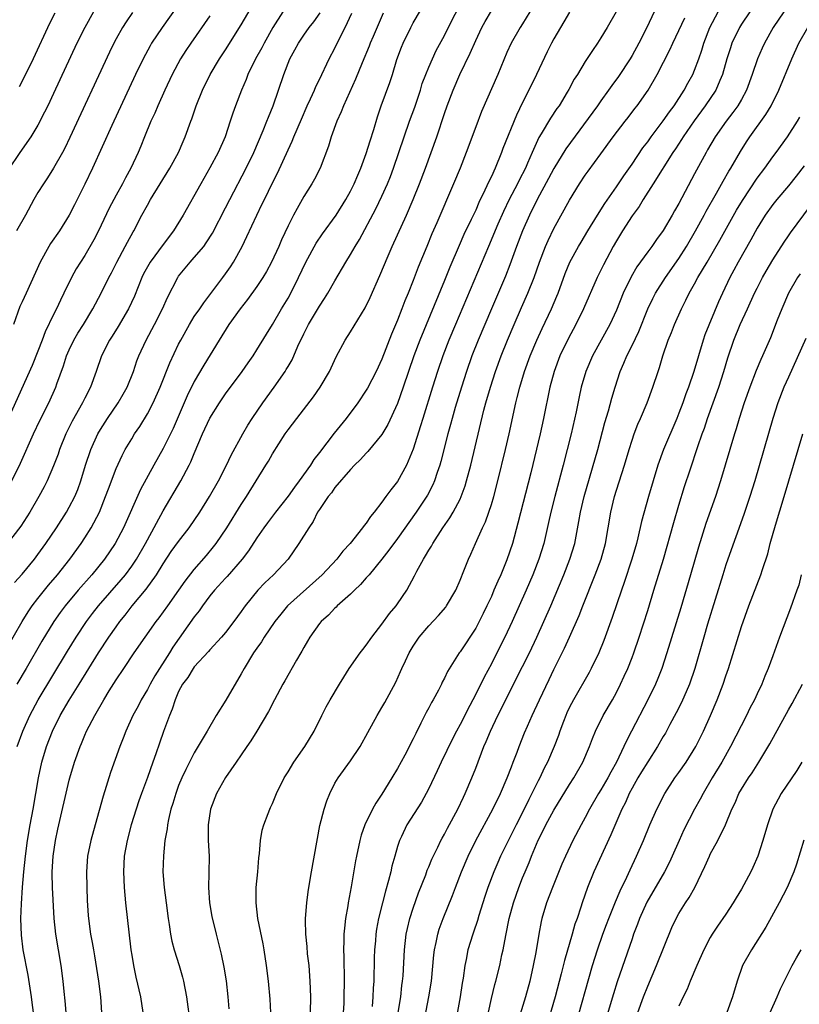
# Model space of a CAD drawing. Units: inches. Extents: x 2631000 to 2634000, y 1443000 to 1446000.
# Drawn here: x 2631349 to 2631448, y 1444064 to 1444190 of the extents above; entities that cross this region are included whole.
import ezdxf

# ---------------------------------------------------------------- set-up
doc = ezdxf.new("R2010")
doc.units = ezdxf.units.IN
doc.header["$MEASUREMENT"] = 0
doc.layers.add('LD26311443_2ft', color=195, linetype='Continuous')

msp = doc.modelspace()

# ---------------------------------------------------------------- linework, layer by layer
at = {"layer": 'LD26311443_2ft'}
for points, elevation in [([(2631347.68, 1444131), (2631348.75, 1444133.25), (2631350.44, 1444137), (2631351.26, 1444138.74), (2631352.38, 1444141), (2631353.28, 1444143), (2631353.42, 1444143.42), (2631354.28, 1444145.72), (2631354.67, 1444147), (2631355, 1444147.76), (2631355.59, 1444149), (2631356.1, 1444149.9), (2631356.81, 1444151), (2631358.03, 1444153), (2631359.09, 1444155), (2631360.08, 1444157), (2631360.4, 1444157.6), (2631361.1, 1444159), (2631362.17, 1444161), (2631362.44, 1444161.56), (2631363.16, 1444162.84), (2631363.26, 1444163), (2631364.3, 1444165), (2631365, 1444166.29), (2631365.41, 1444167), (2631367.87, 1444171), (2631368.96, 1444173), (2631369.57, 1444174.43), (2631369.84, 1444175), (2631370.55, 1444177), (2631370.68, 1444177.32), (2631371.24, 1444179), (2631372.05, 1444181), (2631373.04, 1444183), (2631374.23, 1444185), (2631375, 1444186.15), (2631377, 1444189.33), (2631379.14, 1444193)], 9984), ([(2631348.34, 1444097), (2631349.08, 1444099), (2631349.95, 1444101), (2631351.03, 1444102.97), (2631354.78, 1444109.22), (2631355.88, 1444111), (2631357.21, 1444113), (2631357.98, 1444114.02), (2631358.74, 1444115), (2631361.65, 1444118.35), (2631362.19, 1444119), (2631363, 1444120.09), (2631363.62, 1444121), (2631364.76, 1444123), (2631365, 1444123.47), (2631367, 1444127.16), (2631369.28, 1444131), (2631370.34, 1444133), (2631370.56, 1444133.44), (2631371, 1444134.52), (2631372.07, 1444137), (2631373, 1444139.02), (2631374.22, 1444141), (2631375, 1444142.12), (2631377.14, 1444145), (2631377.9, 1444146.1), (2631378.53, 1444147), (2631379, 1444147.75), (2631380.23, 1444149.77), (2631381, 1444150.99), (2631382.16, 1444153), (2631383, 1444154.39), (2631383.34, 1444155), (2631384.35, 1444157), (2631385.28, 1444159), (2631386.57, 1444161.43), (2631387.4, 1444162.6), (2631389.16, 1444165), (2631390.4, 1444167), (2631391, 1444168.07), (2631391.47, 1444169), (2631391.91, 1444170.09), (2631392.32, 1444171), (2631393, 1444172.88), (2631393.49, 1444174.51), (2631393.95, 1444175.95), (2631394.42, 1444177.58), (2631394.91, 1444179), (2631396.03, 1444181.97), (2631396.36, 1444183), (2631396.91, 1444184.91), (2631397.5, 1444186.5), (2631397.71, 1444187), (2631398.68, 1444189), (2631399, 1444189.6), (2631400.99, 1444193.01)], 9994), ([(2631350.44, 1444063), (2631350.26, 1444064.26), (2631350.19, 1444065), (2631349.75, 1444067.75), (2631349.11, 1444071), (2631348.88, 1444072.88), (2631348.83, 1444075), (2631348.91, 1444076.91), (2631349.04, 1444079.04), (2631349.19, 1444081), (2631349.39, 1444083), (2631349.66, 1444085), (2631350.02, 1444087), (2631350.39, 1444089), (2631351.06, 1444093), (2631351.5, 1444095), (2631352.11, 1444097), (2631352.86, 1444099), (2631353.86, 1444101), (2631355, 1444102.94), (2631356.29, 1444105), (2631358.75, 1444109), (2631360.05, 1444111), (2631361, 1444112.35), (2631361.47, 1444113), (2631362.16, 1444113.84), (2631363.07, 1444115), (2631364.85, 1444117.15), (2631366.15, 1444119), (2631367, 1444120.38), (2631368.05, 1444121.95), (2631369, 1444123.25), (2631370.36, 1444125), (2631371.71, 1444127), (2631372.95, 1444129), (2631374.09, 1444131), (2631375.13, 1444133), (2631375.72, 1444134.28), (2631377.21, 1444137), (2631377.87, 1444138.13), (2631378.42, 1444139), (2631379.76, 1444141), (2631381.21, 1444143), (2631382.62, 1444145), (2631382.77, 1444145.23), (2631383, 1444145.65), (2631383.5, 1444146.5), (2631384.23, 1444148.23), (2631385, 1444149.83), (2631385.41, 1444150.59), (2631385.61, 1444151), (2631387, 1444153.36), (2631387.67, 1444154.33), (2631388.1, 1444155), (2631389, 1444156.61), (2631390.38, 1444159), (2631391, 1444159.98), (2631391.57, 1444161), (2631392.12, 1444161.88), (2631394.21, 1444165.79), (2631395, 1444167.42), (2631395.71, 1444169), (2631396.08, 1444169.92), (2631396.49, 1444171), (2631397.17, 1444173), (2631397.83, 1444175), (2631398.54, 1444177), (2631399.2, 1444178.8), (2631399.93, 1444181), (2631400.17, 1444181.83), (2631400.62, 1444183), (2631401, 1444183.94), (2631401.46, 1444185), (2631401.96, 1444186.04), (2631403, 1444187.97), (2631404.01, 1444189.99), (2631405.57, 1444193)], 9996), ([(2631369, 1444191.96), (2631366.87, 1444189), (2631365.54, 1444187), (2631365.34, 1444186.66), (2631364.44, 1444185), (2631363.49, 1444183), (2631360.46, 1444176.46), (2631357.99, 1444171), (2631357, 1444168.95), (2631355.67, 1444166.33), (2631355.01, 1444165), (2631353.77, 1444163), (2631352.62, 1444161.38), (2631352.38, 1444161), (2631351.27, 1444159), (2631349.49, 1444155), (2631349, 1444153.92), (2631348.7, 1444153.3), (2631347.87, 1444151)], 9980), ([(2631347, 1444109.59), (2631348.99, 1444113.01), (2631349.75, 1444114.25), (2631350.27, 1444115), (2631351, 1444115.96), (2631351.82, 1444117), (2631352.35, 1444117.65), (2631353.5, 1444119), (2631355.1, 1444121), (2631356.54, 1444123), (2631357, 1444123.71), (2631357.81, 1444125), (2631358.86, 1444127), (2631359.66, 1444129), (2631360.01, 1444129.99), (2631361, 1444132.6), (2631361.76, 1444134.24), (2631362.17, 1444135), (2631363, 1444136.39), (2631363.37, 1444137), (2631364.03, 1444137.97), (2631365, 1444139.56), (2631365.74, 1444141), (2631366.62, 1444143), (2631367.89, 1444146.11), (2631369, 1444148.48), (2631369.26, 1444149), (2631370.38, 1444151), (2631371, 1444152.01), (2631371.69, 1444153), (2631372.21, 1444153.79), (2631373, 1444154.79), (2631374.65, 1444157), (2631375, 1444157.48), (2631375.62, 1444158.38), (2631376, 1444159), (2631377.11, 1444161), (2631377.74, 1444162.26), (2631379.01, 1444165), (2631379.66, 1444166.34), (2631379.97, 1444167), (2631381, 1444169.13), (2631381.63, 1444170.37), (2631383, 1444173.36), (2631383.53, 1444174.47), (2631383.74, 1444175), (2631384.71, 1444177.29), (2631385.46, 1444179), (2631385.87, 1444179.87), (2631386.37, 1444181), (2631386.55, 1444181.45), (2631387, 1444182.36), (2631388.25, 1444185), (2631389, 1444186.37), (2631389.59, 1444187.59), (2631390.32, 1444189), (2631391.17, 1444190.83)], 9990), ([(2631382.32, 1444191), (2631381.05, 1444189), (2631379.92, 1444187), (2631379.62, 1444186.38), (2631378.85, 1444185), (2631377.87, 1444183), (2631377.63, 1444182.37), (2631377.04, 1444181), (2631376.28, 1444179), (2631375.94, 1444178.06), (2631375.61, 1444177), (2631374.94, 1444175), (2631374.06, 1444173), (2631373, 1444171.03), (2631371.82, 1444169), (2631369.59, 1444165), (2631368.36, 1444163), (2631367, 1444161.26), (2631365.34, 1444159), (2631365, 1444158.4), (2631364.52, 1444157.48), (2631364.3, 1444157), (2631363.36, 1444154.64), (2631362.58, 1444153), (2631361.26, 1444150.74), (2631360.5, 1444149.5), (2631360.16, 1444149), (2631359.13, 1444147), (2631358.46, 1444145), (2631357.72, 1444143), (2631357, 1444141.6), (2631356.71, 1444141), (2631355.38, 1444138.62), (2631354.57, 1444137), (2631353.75, 1444135), (2631353.57, 1444134.43), (2631353, 1444132.93), (2631352.18, 1444131), (2631351.78, 1444130.22), (2631351.13, 1444129), (2631349.95, 1444127), (2631348.79, 1444125.21), (2631347.05, 1444122.95)], 9986), ([(2631358.11, 1444191), (2631356.98, 1444189.02), (2631355.99, 1444187), (2631353, 1444180.54), (2631352.26, 1444179), (2631351.85, 1444178.15), (2631351, 1444176.51), (2631350.08, 1444175), (2631348.68, 1444173), (2631347.21, 1444170.79)], 9976), ([(2631373, 1444190.48), (2631370.54, 1444187), (2631369.93, 1444186.07), (2631369.25, 1444185), (2631368.18, 1444183), (2631367.24, 1444181), (2631366.33, 1444179), (2631365.94, 1444178.06), (2631365.46, 1444177), (2631364.63, 1444175), (2631364.17, 1444173.83), (2631363.81, 1444173), (2631362.89, 1444171), (2631362.21, 1444169.79), (2631361.82, 1444169), (2631361, 1444167.54), (2631360.12, 1444165.88), (2631358.75, 1444163), (2631358.15, 1444161.85), (2631357, 1444159.84), (2631355.89, 1444158.11), (2631355.28, 1444157), (2631354.33, 1444155), (2631353.88, 1444154.12), (2631353.36, 1444153), (2631353, 1444152.28), (2631351.92, 1444150.08), (2631351.54, 1444149), (2631351, 1444147.61), (2631350.24, 1444145.76), (2631347.34, 1444139.34)], 9982), ([(2631348.01, 1444117.99), (2631349, 1444119.06), (2631350.58, 1444121), (2631351, 1444121.57), (2631352.02, 1444123), (2631353.36, 1444125), (2631354.64, 1444127), (2631355, 1444127.63), (2631355.71, 1444129), (2631356.09, 1444129.91), (2631356.5, 1444131), (2631357.1, 1444133), (2631357.75, 1444135), (2631358.66, 1444137), (2631359, 1444137.58), (2631359.89, 1444139), (2631361.26, 1444141), (2631361.91, 1444142.09), (2631362.42, 1444143), (2631363.22, 1444145), (2631363.66, 1444146.34), (2631363.92, 1444147), (2631364.86, 1444149), (2631365.93, 1444151), (2631366.94, 1444153), (2631367.56, 1444154.44), (2631368.88, 1444157), (2631369, 1444157.17), (2631370.48, 1444159), (2631371, 1444159.57), (2631372.2, 1444161), (2631372.54, 1444161.46), (2631373.32, 1444162.68), (2631375, 1444165.92), (2631375.54, 1444167), (2631377.63, 1444171), (2631378.61, 1444173), (2631379.82, 1444175.82), (2631380.29, 1444177), (2631380.48, 1444177.52), (2631381.08, 1444179), (2631382.45, 1444183), (2631383.24, 1444185), (2631383.86, 1444186.14), (2631384.32, 1444187), (2631385, 1444188.03), (2631385.69, 1444189), (2631386.28, 1444189.72), (2631387.11, 1444190.89)], 9988), ([(2631363.1, 1444190.9), (2631362.28, 1444189.72), (2631361.82, 1444189), (2631361, 1444187.55), (2631360.7, 1444187), (2631360.14, 1444185.86), (2631355.07, 1444174.93), (2631354.42, 1444173.58), (2631354.12, 1444173), (2631353.01, 1444170.99), (2631352.22, 1444169.78), (2631351.69, 1444169), (2631351, 1444167.88), (2631350.49, 1444167), (2631349.42, 1444165), (2631348.26, 1444163)], 9978), ([(2631395.15, 1444190.85), (2631393.87, 1444187.87), (2631393.51, 1444187), (2631393.37, 1444186.63), (2631392.46, 1444184.46), (2631391.61, 1444182.39), (2631390.09, 1444179), (2631389.8, 1444178.2), (2631389.22, 1444177), (2631388.5, 1444175), (2631388.18, 1444173.82), (2631387.09, 1444171), (2631386.39, 1444169.61), (2631386.03, 1444169), (2631385, 1444167.38), (2631384.14, 1444165.86), (2631383.7, 1444165), (2631383, 1444163.63), (2631382.16, 1444161.84), (2631381.8, 1444161), (2631380.89, 1444159), (2631380.22, 1444157.78), (2631379.76, 1444157), (2631379, 1444155.86), (2631377.81, 1444154.19), (2631376.87, 1444153), (2631375.43, 1444151), (2631374.18, 1444149), (2631372.21, 1444145.79), (2631371, 1444143.71), (2631370.11, 1444141.89), (2631368.28, 1444137.72), (2631367, 1444135.14), (2631365.81, 1444133), (2631364.11, 1444129.89), (2631361.94, 1444125), (2631360.89, 1444123), (2631359.51, 1444121), (2631357.88, 1444119), (2631356.14, 1444117), (2631354.48, 1444115), (2631353.85, 1444114.15), (2631353.04, 1444113), (2631351.5, 1444110.5), (2631349.48, 1444107), (2631348.28, 1444105)], 9992), ([(2631353.15, 1444190.85), (2631352.49, 1444189.51), (2631350.38, 1444185), (2631349.41, 1444183), (2631348.59, 1444181.41)], 9974), ([(2631354.63, 1444063), (2631354.48, 1444064.48), (2631354.34, 1444065.66), (2631354.21, 1444067), (2631353.95, 1444069), (2631353.27, 1444073), (2631353.06, 1444075), (2631352.86, 1444079), (2631352.82, 1444080.82), (2631352.82, 1444081), (2631352.93, 1444083), (2631353.24, 1444085), (2631353.56, 1444086.44), (2631355, 1444092.71), (2631355.08, 1444093), (2631355.69, 1444095), (2631356.39, 1444097), (2631356.58, 1444097.42), (2631357, 1444098.48), (2631357.22, 1444099), (2631358.27, 1444101), (2631359.44, 1444103), (2631360.13, 1444104.13), (2631361, 1444105.53), (2631361.97, 1444107), (2631363.32, 1444109), (2631366.11, 1444113), (2631366.5, 1444113.5), (2631367.61, 1444115), (2631369.03, 1444117), (2631369.82, 1444118.18), (2631371, 1444119.68), (2631372.55, 1444121.45), (2631373.45, 1444122.55), (2631373.8, 1444123), (2631375.17, 1444125), (2631377, 1444127.97), (2631377.67, 1444129), (2631380.16, 1444133), (2631380.48, 1444133.52), (2631381, 1444134.45), (2631382.64, 1444137), (2631383, 1444137.52), (2631384.12, 1444139), (2631386.26, 1444141.74), (2631387.12, 1444143), (2631388.28, 1444145), (2631389.15, 1444146.85), (2631390.32, 1444149), (2631391, 1444150.06), (2631392.38, 1444152.38), (2631392.86, 1444153.14), (2631393.52, 1444154.48), (2631394.73, 1444157.27), (2631395.79, 1444159.79), (2631396.32, 1444161), (2631397, 1444162.46), (2631398.14, 1444165), (2631398.98, 1444167), (2631399.79, 1444169), (2631400.57, 1444171), (2631401.31, 1444173), (2631402.02, 1444175), (2631403, 1444178.02), (2631403.33, 1444179), (2631404.1, 1444181), (2631404.96, 1444183), (2631406.29, 1444185.71), (2631407, 1444187.33), (2631407.8, 1444189), (2631408.22, 1444189.78), (2631409, 1444191.12)], 9998), ([(2631413.94, 1444191), (2631413, 1444189.49), (2631412.68, 1444189), (2631411.53, 1444187), (2631411, 1444185.82), (2631409.83, 1444183), (2631407.76, 1444178.24), (2631407, 1444176.29), (2631405.79, 1444173), (2631405, 1444171), (2631404.17, 1444169), (2631402.01, 1444164.01), (2631401.39, 1444162.61), (2631400.73, 1444161), (2631399.65, 1444158.35), (2631399, 1444156.64), (2631398.35, 1444155), (2631397.95, 1444154.05), (2631397.56, 1444153), (2631397, 1444151.56), (2631396.23, 1444149.77), (2631395, 1444146.58), (2631394.25, 1444145), (2631393.15, 1444142.85), (2631393, 1444142.61), (2631391.92, 1444141), (2631390.43, 1444139), (2631388.91, 1444137.09), (2631387, 1444134.62), (2631386.28, 1444133.72), (2631385.85, 1444133), (2631384.43, 1444131), (2631383.81, 1444130.19), (2631383, 1444129.03), (2631381.37, 1444127), (2631380.35, 1444125.65), (2631379.88, 1444125), (2631379, 1444123.71), (2631377.95, 1444122.05), (2631377.13, 1444121), (2631375.22, 1444118.78), (2631375, 1444118.57), (2631373.6, 1444117), (2631373, 1444116.28), (2631372.03, 1444115), (2631371.62, 1444114.38), (2631371, 1444113.62), (2631368.27, 1444109.73), (2631367.83, 1444109), (2631365.95, 1444106.05), (2631365.36, 1444105), (2631365, 1444104.33), (2631364.19, 1444103), (2631363.8, 1444102.2), (2631363.15, 1444101), (2631362.24, 1444099), (2631361.9, 1444098.1), (2631361.47, 1444097), (2631360.3, 1444093.7), (2631359.35, 1444090.65), (2631358.31, 1444087), (2631357.75, 1444085), (2631357.35, 1444083), (2631357.21, 1444081), (2631357.25, 1444079), (2631357.31, 1444077.31), (2631357.42, 1444075.42), (2631357.46, 1444075), (2631357.73, 1444073), (2631357.94, 1444071.94), (2631358.09, 1444071), (2631358.24, 1444070.24), (2631358.75, 1444067), (2631359, 1444065), (2631359.15, 1444063)], 10000), ([(2631419, 1444190.97), (2631418.28, 1444189.72), (2631417.84, 1444189), (2631417, 1444187.57), (2631416.69, 1444187), (2631416.13, 1444185.87), (2631414.79, 1444183), (2631413.78, 1444181), (2631413, 1444179.42), (2631412.22, 1444177.78), (2631410.49, 1444173.51), (2631410.31, 1444173), (2631409.49, 1444171), (2631409, 1444169.95), (2631408.68, 1444169.32), (2631408.18, 1444168.18), (2631407.4, 1444166.6), (2631407, 1444165.64), (2631406.43, 1444164.43), (2631405.5, 1444162.5), (2631404.87, 1444161.13), (2631403.67, 1444158.33), (2631403, 1444156.64), (2631399.84, 1444149), (2631399.08, 1444147), (2631398.39, 1444145), (2631397.73, 1444143), (2631397, 1444140.89), (2631395.78, 1444138.22), (2631395, 1444136.93), (2631393.22, 1444134.78), (2631393, 1444134.55), (2631392.28, 1444133.72), (2631391.51, 1444133), (2631391, 1444132.46), (2631389, 1444130.16), (2631388.54, 1444129.46), (2631388.13, 1444129), (2631387, 1444127.36), (2631386.78, 1444127), (2631386.2, 1444125.8), (2631385.64, 1444125), (2631384.39, 1444123), (2631383.01, 1444121), (2631381.12, 1444119), (2631380.03, 1444117.97), (2631379.12, 1444117), (2631377.49, 1444115), (2631377.28, 1444114.72), (2631377, 1444114.29), (2631376.04, 1444113), (2631375, 1444111.61), (2631374.5, 1444111), (2631373, 1444109.38), (2631372.83, 1444109.17), (2631371, 1444107.21), (2631370.84, 1444107), (2631370.16, 1444105.84), (2631369.5, 1444105), (2631369, 1444104.06), (2631368.54, 1444103), (2631368.19, 1444101.81), (2631367.83, 1444101), (2631367.07, 1444098.93), (2631366.55, 1444097.45), (2631366.08, 1444096.08), (2631365.68, 1444095), (2631365, 1444093.06), (2631364.23, 1444091), (2631363.91, 1444090.09), (2631363.55, 1444089), (2631362.94, 1444087), (2631362.42, 1444085), (2631362.05, 1444083), (2631361.93, 1444081), (2631362.02, 1444079), (2631362.21, 1444077), (2631362.9, 1444071), (2631363, 1444070.32), (2631363.21, 1444069), (2631363.53, 1444067.53), (2631364.12, 1444065), (2631364.43, 1444063)], 10002), ([(2631424.96, 1444191), (2631423.81, 1444189), (2631423, 1444187.67), (2631422.56, 1444187), (2631421.92, 1444186.08), (2631421, 1444184.64), (2631420.01, 1444183), (2631419.61, 1444182.39), (2631418.93, 1444181.07), (2631418.71, 1444180.71), (2631417.66, 1444179), (2631417.38, 1444178.62), (2631416.58, 1444177.42), (2631415.39, 1444175.39), (2631415.09, 1444174.91), (2631414.22, 1444173), (2631413.64, 1444171.64), (2631413.35, 1444171), (2631412.55, 1444169.45), (2631412.34, 1444169), (2631411.29, 1444167), (2631410.54, 1444165.46), (2631409.83, 1444163.83), (2631408.62, 1444161), (2631404.41, 1444151), (2631403.58, 1444149), (2631402.8, 1444147), (2631402.1, 1444145), (2631401.47, 1444143), (2631400.23, 1444139), (2631399.95, 1444138.05), (2631399, 1444135.04), (2631398.14, 1444133), (2631397, 1444130.94), (2631396.13, 1444129.87), (2631395.52, 1444129), (2631395, 1444128.28), (2631394.03, 1444127), (2631393.56, 1444126.44), (2631393, 1444125.6), (2631392.72, 1444125.28), (2631392.53, 1444125), (2631390.94, 1444123), (2631390.01, 1444121.99), (2631389.24, 1444121), (2631387.34, 1444119), (2631382.93, 1444115), (2631382.05, 1444113.95), (2631381.31, 1444113), (2631379.95, 1444111), (2631379.59, 1444110.41), (2631379, 1444109.6), (2631378.59, 1444109), (2631377.38, 1444107), (2631377, 1444106.31), (2631375.04, 1444102.96), (2631373.8, 1444101), (2631372.65, 1444099), (2631371, 1444096.19), (2631370.37, 1444095), (2631369.92, 1444094.08), (2631369.41, 1444093), (2631369, 1444092.02), (2631368.63, 1444091), (2631368.26, 1444089.74), (2631368.02, 1444089), (2631367.7, 1444087.7), (2631367.56, 1444087), (2631367.52, 1444086.48), (2631367.25, 1444085), (2631367.05, 1444083.05), (2631366.98, 1444081), (2631367.15, 1444079), (2631367.42, 1444077), (2631367.65, 1444075), (2631367.77, 1444074.23), (2631367.94, 1444073), (2631368.13, 1444072.13), (2631368.43, 1444071), (2631369.07, 1444069), (2631369.5, 1444067.5), (2631369.62, 1444067), (2631369.99, 1444065), (2631370.49, 1444061.51)], 10004), ([(2631429.83, 1444191), (2631428.9, 1444189), (2631427.87, 1444187), (2631427, 1444185.42), (2631426.75, 1444185), (2631425.26, 1444182.74), (2631424.4, 1444181.6), (2631424, 1444181), (2631423, 1444179.62), (2631422.57, 1444179), (2631418.52, 1444173.48), (2631417, 1444170.98), (2631416.33, 1444169.67), (2631414.86, 1444167), (2631413.87, 1444165), (2631412.99, 1444163), (2631412.23, 1444161), (2631411.37, 1444158.63), (2631410.8, 1444157.2), (2631409, 1444153), (2631407.31, 1444149), (2631406.52, 1444147), (2631405.81, 1444145), (2631405.17, 1444143), (2631404.37, 1444140.37), (2631403.98, 1444139), (2631403.78, 1444138.22), (2631403.44, 1444137), (2631402.54, 1444133.46), (2631402.41, 1444133), (2631402.08, 1444132.08), (2631401.73, 1444131), (2631401.52, 1444130.48), (2631400.83, 1444129.17), (2631399.4, 1444127), (2631397, 1444123.63), (2631395.88, 1444122.12), (2631395, 1444120.99), (2631393.35, 1444119), (2631393.2, 1444118.8), (2631393, 1444118.59), (2631392.27, 1444117.73), (2631391.49, 1444117), (2631391, 1444116.5), (2631389.29, 1444115), (2631389.15, 1444114.85), (2631389, 1444114.72), (2631388.16, 1444113.84), (2631387.21, 1444113), (2631387, 1444112.74), (2631385.77, 1444111), (2631385.5, 1444110.5), (2631385, 1444109.67), (2631384.77, 1444109.23), (2631384.61, 1444109), (2631384.06, 1444108.06), (2631382.58, 1444105.42), (2631382.32, 1444105), (2631381.24, 1444103), (2631380.49, 1444101.51), (2631379.02, 1444099), (2631378.24, 1444097.76), (2631377.74, 1444097), (2631377, 1444095.97), (2631376.37, 1444095), (2631375, 1444093.06), (2631373.84, 1444091), (2631373.08, 1444089), (2631372.76, 1444087), (2631372.78, 1444085), (2631372.89, 1444083), (2631372.87, 1444080.87), (2631372.81, 1444079), (2631372.95, 1444077), (2631373.26, 1444075.26), (2631373.8, 1444073), (2631374.45, 1444070.45), (2631374.8, 1444068.8), (2631375.06, 1444067.06), (2631375.29, 1444065), (2631375.44, 1444063.44)], 10006), ([(2631380.79, 1444063), (2631380.7, 1444064.7), (2631380.49, 1444067), (2631380.24, 1444069), (2631379.93, 1444071), (2631379.79, 1444071.79), (2631379.14, 1444075), (2631378.9, 1444077), (2631378.92, 1444079), (2631379.11, 1444081), (2631379.24, 1444082.76), (2631379.34, 1444083.34), (2631379.48, 1444085), (2631379.7, 1444086.3), (2631379.91, 1444087), (2631380.47, 1444088.46), (2631380.65, 1444089), (2631380.77, 1444089.23), (2631381, 1444089.71), (2631381.5, 1444091), (2631382.51, 1444093), (2631383, 1444093.77), (2631383.74, 1444095), (2631385.13, 1444097), (2631386.33, 1444099), (2631387.31, 1444101), (2631387.89, 1444102.11), (2631388.39, 1444103), (2631389.59, 1444105), (2631390.11, 1444105.89), (2631390.82, 1444107), (2631392.2, 1444109), (2631392.55, 1444109.45), (2631393, 1444109.98), (2631393.71, 1444111), (2631395, 1444112.66), (2631395.98, 1444114.02), (2631396.81, 1444115), (2631397, 1444115.27), (2631398.17, 1444117), (2631399.16, 1444118.84), (2631399.47, 1444119.47), (2631400.31, 1444121), (2631400.59, 1444121.41), (2631401, 1444122.14), (2631401.34, 1444122.66), (2631401.51, 1444123), (2631402.81, 1444125), (2631403.71, 1444126.29), (2631404.12, 1444127), (2631405, 1444128.68), (2631405.15, 1444129), (2631405.65, 1444130.35), (2631405.84, 1444131), (2631406.36, 1444133), (2631408.05, 1444140.05), (2631408.31, 1444141), (2631408.88, 1444143), (2631409.52, 1444145), (2631410.25, 1444147), (2631411.05, 1444149), (2631411.9, 1444151), (2631412.84, 1444153.16), (2631413.68, 1444155), (2631414.47, 1444157), (2631415.16, 1444159), (2631415.93, 1444161), (2631416.25, 1444161.75), (2631417, 1444163.29), (2631419, 1444166.9), (2631420.29, 1444169), (2631421, 1444170.09), (2631421.37, 1444170.63), (2631423, 1444172.83), (2631424.57, 1444175), (2631426.11, 1444177), (2631426.51, 1444177.49), (2631427.36, 1444178.64), (2631427.65, 1444179), (2631429.06, 1444181), (2631430.23, 1444183), (2631431.84, 1444186.16), (2631432.22, 1444187), (2631433, 1444188.61), (2631433.75, 1444190.25)], 10008), ([(2631385.88, 1444063), (2631385.89, 1444065), (2631385.83, 1444067), (2631385.68, 1444069), (2631385.49, 1444070.51), (2631385.42, 1444071.42), (2631385.25, 1444073), (2631385.21, 1444074.79), (2631385.22, 1444075), (2631385.38, 1444077), (2631385.57, 1444078.43), (2631385.66, 1444079), (2631386, 1444081), (2631387.08, 1444086.92), (2631387.6, 1444089), (2631387.95, 1444090.05), (2631388.32, 1444091), (2631389, 1444092.32), (2631389.39, 1444093), (2631391, 1444095.18), (2631392.23, 1444097), (2631393.19, 1444098.81), (2631394.4, 1444101), (2631395, 1444101.99), (2631395.37, 1444102.63), (2631396.77, 1444105.23), (2631397.39, 1444106.61), (2631397.55, 1444107), (2631398, 1444108), (2631398.47, 1444109), (2631399, 1444109.86), (2631399.75, 1444111), (2631401, 1444112.44), (2631402.24, 1444113.76), (2631403.16, 1444114.84), (2631403.28, 1444115), (2631404.44, 1444117), (2631405, 1444118.31), (2631405.48, 1444119.48), (2631406.07, 1444121), (2631406.37, 1444121.63), (2631406.97, 1444123), (2631407.88, 1444125), (2631408.25, 1444125.75), (2631408.69, 1444127), (2631409, 1444127.97), (2631409.3, 1444129), (2631409.82, 1444131), (2631410.79, 1444135), (2631411.26, 1444137), (2631412.14, 1444141), (2631412.32, 1444141.68), (2631412.64, 1444143), (2631413.25, 1444145), (2631413.97, 1444147), (2631414.8, 1444149), (2631415.49, 1444150.51), (2631416.68, 1444153), (2631417.39, 1444154.61), (2631417.55, 1444155), (2631418.46, 1444157.54), (2631419.04, 1444158.96), (2631420.15, 1444161), (2631420.47, 1444161.53), (2631421.34, 1444163), (2631422.57, 1444165), (2631423.52, 1444166.48), (2631425, 1444168.6), (2631425.96, 1444170.04), (2631427, 1444171.53), (2631428.39, 1444173.61), (2631429, 1444174.39), (2631429.43, 1444175), (2631431, 1444177.07), (2631431.78, 1444178.22), (2631432.37, 1444179), (2631433.67, 1444181), (2631434.12, 1444181.88), (2631434.76, 1444183), (2631435, 1444183.55), (2631435.54, 1444185), (2631435.91, 1444186.09), (2631436.18, 1444187), (2631436.96, 1444189), (2631438.03, 1444191)], 10010), ([(2631442.06, 1444191), (2631441, 1444189.41), (2631440.74, 1444189), (2631439.78, 1444187), (2631439.58, 1444186.42), (2631439.14, 1444185), (2631438.58, 1444183), (2631438.22, 1444182.22), (2631437.7, 1444181), (2631436.37, 1444179), (2631434.95, 1444177.05), (2631433.53, 1444175), (2631433.33, 1444174.67), (2631432.54, 1444173.46), (2631432.21, 1444173), (2631429.72, 1444169), (2631428.43, 1444167), (2631427.89, 1444166.11), (2631427, 1444164.91), (2631425.77, 1444163), (2631425, 1444161.73), (2631424.59, 1444161), (2631423.35, 1444158.65), (2631422.55, 1444157), (2631420.81, 1444153), (2631419.8, 1444151), (2631418.81, 1444149.19), (2631417.78, 1444147), (2631417.03, 1444145), (2631416.5, 1444143), (2631415.67, 1444139), (2631415.23, 1444137), (2631414.04, 1444132.04), (2631412.41, 1444125.59), (2631411.72, 1444123), (2631411, 1444120.89), (2631410.21, 1444119), (2631409.83, 1444118.17), (2631409.34, 1444117), (2631409, 1444116.22), (2631408.43, 1444115), (2631407.96, 1444114.04), (2631407.45, 1444113), (2631407, 1444112.15), (2631405, 1444109.14), (2631404.89, 1444109), (2631403.38, 1444106.62), (2631403, 1444105.77), (2631402.73, 1444105.27), (2631402.62, 1444105), (2631402.23, 1444104.23), (2631401.57, 1444103), (2631401.36, 1444102.64), (2631401, 1444101.96), (2631400.65, 1444101.35), (2631399.99, 1444099.99), (2631399.32, 1444098.68), (2631399, 1444098), (2631397.92, 1444095.92), (2631397, 1444094.2), (2631396.29, 1444093), (2631395, 1444090.91), (2631394.21, 1444089.79), (2631393.8, 1444089), (2631392.82, 1444087), (2631392.34, 1444085.66), (2631392.16, 1444085), (2631391.73, 1444083), (2631391.61, 1444082.39), (2631391.07, 1444079.07), (2631390.68, 1444077), (2631390.63, 1444076.63), (2631390.34, 1444075), (2631390.2, 1444073.8), (2631390.14, 1444073), (2631390.14, 1444072.14), (2631390.1, 1444071), (2631390.13, 1444070.13), (2631390.13, 1444069), (2631390.16, 1444068.16), (2631390.16, 1444067), (2631390.15, 1444065), (2631390.13, 1444064.13), (2631390.06, 1444063)], 10012), ([(2631446.4, 1444191), (2631445.06, 1444189), (2631443.94, 1444187), (2631443.64, 1444186.36), (2631443.06, 1444185), (2631442.38, 1444183), (2631441.65, 1444181), (2631441, 1444179.81), (2631440.53, 1444179), (2631439.89, 1444178.11), (2631439.02, 1444177), (2631437.63, 1444175), (2631436.67, 1444173.33), (2631436.46, 1444173), (2631435.24, 1444170.76), (2631435, 1444170.27), (2631433, 1444166.49), (2631432.45, 1444165.55), (2631432.14, 1444165), (2631431, 1444163.05), (2631430.12, 1444161.88), (2631429.51, 1444161), (2631429, 1444160.31), (2631427.62, 1444158.38), (2631426.88, 1444157.12), (2631425.87, 1444155), (2631425, 1444152.82), (2631424.17, 1444151), (2631421.93, 1444147), (2631421.07, 1444145), (2631420.51, 1444143), (2631420.24, 1444141.76), (2631419.85, 1444139.85), (2631419.21, 1444137), (2631418.72, 1444135), (2631418.2, 1444133), (2631417.11, 1444129), (2631416.59, 1444127), (2631416.32, 1444125.68), (2631415.7, 1444123), (2631415.07, 1444121), (2631414.29, 1444119), (2631413.44, 1444117), (2631412.56, 1444115), (2631411.66, 1444113), (2631410.72, 1444111), (2631409.72, 1444109), (2631409, 1444107.61), (2631408.09, 1444105.91), (2631407, 1444103.7), (2631406.26, 1444102.26), (2631405, 1444099.84), (2631404.54, 1444099), (2631404.02, 1444097.98), (2631402.57, 1444095), (2631402.08, 1444093.92), (2631401, 1444091.64), (2631400.68, 1444091), (2631400.08, 1444089.92), (2631398.21, 1444087), (2631397.51, 1444085.51), (2631397.25, 1444085), (2631397, 1444084.21), (2631396.64, 1444083), (2631396.29, 1444081.71), (2631396.14, 1444081), (2631395.86, 1444079.86), (2631395.47, 1444078.53), (2631395.08, 1444077), (2631394.58, 1444075), (2631394.33, 1444073.67), (2631394.23, 1444073), (2631394.17, 1444072.17), (2631394.06, 1444071), (2631394.02, 1444069.98), (2631393.96, 1444067), (2631393.9, 1444066.1), (2631393.86, 1444065), (2631393.74, 1444063.74)], 10014), ([(2631397.08, 1444063), (2631397.42, 1444065), (2631397.57, 1444066.43), (2631397.65, 1444067), (2631397.7, 1444067.7), (2631397.88, 1444071), (2631398.12, 1444073), (2631398.27, 1444073.73), (2631398.58, 1444075), (2631399, 1444076.35), (2631399.68, 1444078.32), (2631400.6, 1444080.6), (2631400.81, 1444081.19), (2631401, 1444081.61), (2631401.4, 1444082.6), (2631402.14, 1444084.14), (2631402.54, 1444085), (2631402.7, 1444085.3), (2631403, 1444085.8), (2631403.41, 1444086.59), (2631404.73, 1444089), (2631405.45, 1444090.55), (2631405.67, 1444091), (2631406.52, 1444093), (2631407, 1444094.23), (2631408.04, 1444097), (2631408.34, 1444097.66), (2631408.88, 1444099), (2631409.85, 1444101), (2631413, 1444107.24), (2631413.87, 1444109), (2631414.82, 1444111), (2631415.73, 1444113), (2631416.59, 1444115), (2631418.27, 1444119), (2631419.05, 1444121), (2631419.66, 1444123), (2631420.21, 1444125.79), (2631420.41, 1444127), (2631420.87, 1444129), (2631422.62, 1444135), (2631423.52, 1444138.48), (2631423.97, 1444139.97), (2631424.41, 1444141.59), (2631424.82, 1444143), (2631425.46, 1444145), (2631425.95, 1444146.05), (2631426.32, 1444147), (2631427, 1444148.32), (2631427.87, 1444150.13), (2631429.03, 1444153), (2631429.66, 1444154.34), (2631430.02, 1444155), (2631431.29, 1444157), (2631433, 1444159.47), (2631433.95, 1444161), (2631435.12, 1444163), (2631436.23, 1444165), (2631436.49, 1444165.51), (2631437.79, 1444167.79), (2631438.65, 1444169.35), (2631439.39, 1444170.61), (2631439.64, 1444171), (2631440.88, 1444173.12), (2631441.64, 1444174.36), (2631442.06, 1444175), (2631444.13, 1444177.87), (2631444.8, 1444179), (2631445.77, 1444181), (2631447.42, 1444185), (2631448.34, 1444187), (2631449.47, 1444189)], 10016), ([(2631400.38, 1444061.62), (2631401.02, 1444065), (2631401.34, 1444067), (2631401.64, 1444070.36), (2631401.72, 1444071), (2631401.94, 1444071.94), (2631402.14, 1444073), (2631402.34, 1444073.66), (2631402.84, 1444075), (2631404.03, 1444077.97), (2631404.41, 1444079), (2631405.2, 1444081), (2631406.03, 1444083), (2631407.01, 1444085), (2631409.17, 1444089), (2631410.16, 1444091), (2631411.03, 1444093), (2631411.56, 1444094.44), (2631411.8, 1444095), (2631412.31, 1444096.31), (2631412.56, 1444097), (2631413.25, 1444098.75), (2631413.61, 1444099.61), (2631414.22, 1444101), (2631415.15, 1444103), (2631416.4, 1444105.6), (2631417, 1444106.88), (2631418.38, 1444109.62), (2631419.01, 1444110.99), (2631420.23, 1444113.77), (2631420.7, 1444115), (2631422.28, 1444119), (2631423.03, 1444121), (2631423.61, 1444123), (2631423.96, 1444125), (2631424.28, 1444127), (2631424.75, 1444129), (2631425, 1444129.81), (2631426.04, 1444133), (2631426.62, 1444135), (2631427, 1444136.23), (2631427.26, 1444137), (2631427.75, 1444138.25), (2631428.1, 1444139), (2631428.94, 1444141), (2631429.66, 1444143), (2631430.32, 1444145), (2631430.5, 1444145.5), (2631430.94, 1444147), (2631431.62, 1444149), (2631432.03, 1444149.97), (2631432.41, 1444151), (2631433.31, 1444153), (2631433.9, 1444154.1), (2631434.31, 1444155), (2631435, 1444156.21), (2631435.42, 1444157), (2631436.02, 1444157.98), (2631436.59, 1444159), (2631438.22, 1444161.78), (2631440.38, 1444165.62), (2631441.13, 1444166.87), (2631443, 1444169.71), (2631443.97, 1444171), (2631445, 1444172.44), (2631445.43, 1444173), (2631446.9, 1444175), (2631448.18, 1444177), (2631448.48, 1444177.52)], 10018), ([(2631449, 1444171.31), (2631448.01, 1444169.99), (2631447, 1444168.75), (2631445.52, 1444167), (2631445, 1444166.35), (2631444.05, 1444165), (2631443, 1444163.33), (2631442.18, 1444161.82), (2631440.58, 1444159), (2631440.03, 1444157.97), (2631439.5, 1444157), (2631438.55, 1444155), (2631438.08, 1444153.92), (2631436.33, 1444149.67), (2631436.1, 1444149), (2631435.5, 1444147), (2631434.91, 1444145), (2631434.22, 1444143), (2631433.88, 1444142.12), (2631433.5, 1444141), (2631433, 1444139.66), (2631432.73, 1444139), (2631431.02, 1444135), (2631430.29, 1444133), (2631429.1, 1444129), (2631428.19, 1444125.81), (2631427.73, 1444123.73), (2631427.55, 1444123), (2631426.98, 1444121), (2631426.01, 1444117.99), (2631425.65, 1444117), (2631424.47, 1444113.53), (2631423.41, 1444110.59), (2631422.76, 1444109), (2631421.79, 1444107), (2631421.51, 1444106.49), (2631419.49, 1444103), (2631419, 1444102.06), (2631418.66, 1444101.34), (2631418.51, 1444101), (2631418.22, 1444100.22), (2631417.77, 1444099), (2631417.58, 1444098.42), (2631417.05, 1444097), (2631416.18, 1444095), (2631415.77, 1444094.23), (2631415.2, 1444093), (2631415, 1444092.63), (2631414.2, 1444091), (2631413.78, 1444090.22), (2631413.19, 1444089), (2631412.17, 1444087), (2631411, 1444084.61), (2631410.18, 1444083), (2631409.81, 1444082.19), (2631409.3, 1444081), (2631408.56, 1444079), (2631408.17, 1444077.83), (2631407.41, 1444075.41), (2631407.23, 1444074.77), (2631406.73, 1444073.27), (2631406.62, 1444073), (2631406, 1444071), (2631405.78, 1444069.78), (2631405.61, 1444069), (2631405.39, 1444067.39), (2631405.27, 1444066.73), (2631405, 1444065), (2631404.29, 1444061)], 10020), ([(2631408.33, 1444061.67), (2631409, 1444064.77), (2631409.44, 1444066.56), (2631409.56, 1444067), (2631410.07, 1444069), (2631410.35, 1444070.35), (2631410.51, 1444071), (2631410.84, 1444072.84), (2631411.28, 1444075), (2631411.84, 1444077), (2631412.51, 1444079), (2631413, 1444080.24), (2631413.31, 1444081), (2631413.83, 1444082.17), (2631414.14, 1444083), (2631415, 1444085.05), (2631415.66, 1444086.34), (2631415.98, 1444087), (2631417, 1444088.89), (2631419, 1444092.15), (2631419.56, 1444093), (2631420.72, 1444095), (2631421.57, 1444097), (2631421.94, 1444098.06), (2631422.33, 1444099), (2631423.32, 1444101), (2631424.49, 1444103), (2631425, 1444103.94), (2631425.52, 1444105), (2631425.99, 1444106.01), (2631426.44, 1444107), (2631427, 1444108.4), (2631427.23, 1444109), (2631427.91, 1444111), (2631429, 1444114.41), (2631429.8, 1444117), (2631431.01, 1444121), (2631432.34, 1444125.66), (2631433, 1444127.89), (2631433.73, 1444130.27), (2631434.43, 1444132.43), (2631435.42, 1444135.42), (2631435.97, 1444137), (2631436.25, 1444137.75), (2631436.67, 1444139), (2631438.1, 1444143), (2631438.76, 1444145), (2631439.26, 1444146.74), (2631440, 1444149), (2631440.83, 1444151), (2631441.77, 1444153), (2631442.67, 1444155), (2631443, 1444155.67), (2631443.67, 1444157), (2631444.15, 1444157.85), (2631445, 1444159.29), (2631446.46, 1444161.54), (2631447, 1444162.33), (2631447.26, 1444162.74), (2631449.81, 1444166.19)], 10022), ([(2631448.5, 1444157.5), (2631448.17, 1444157), (2631447.02, 1444155), (2631446.14, 1444153), (2631445.56, 1444151.56), (2631444.69, 1444149.31), (2631443.7, 1444147), (2631443.47, 1444146.53), (2631442.88, 1444145.12), (2631442.07, 1444143), (2631441.36, 1444141), (2631440.72, 1444139), (2631440.33, 1444137.67), (2631440.12, 1444137), (2631438.33, 1444131), (2631437.67, 1444129), (2631436.45, 1444125.55), (2631435.49, 1444122.51), (2631434.47, 1444119), (2631433.22, 1444114.78), (2631431.45, 1444109), (2631430.79, 1444107), (2631430.29, 1444105.71), (2631430, 1444105), (2631429.03, 1444103), (2631426.92, 1444099), (2631426.27, 1444097.73), (2631425.96, 1444097), (2631425.02, 1444095), (2631424.27, 1444093.73), (2631423.89, 1444093), (2631423, 1444091.47), (2631422.7, 1444091), (2631421.54, 1444089), (2631421, 1444087.95), (2631420.47, 1444087), (2631419.42, 1444085), (2631418.48, 1444083), (2631418.02, 1444081.98), (2631416.82, 1444079), (2631416.06, 1444077), (2631415.48, 1444075), (2631415.38, 1444074.62), (2631415.07, 1444073), (2631414.68, 1444070.68), (2631414.37, 1444069), (2631413.92, 1444067), (2631413.35, 1444065), (2631412.34, 1444061.66)], 10024), ([(2631449.22, 1444149.22), (2631447, 1444144.26), (2631446.42, 1444143), (2631445.65, 1444141), (2631445.02, 1444139), (2631442.69, 1444131), (2631442.08, 1444129), (2631441.32, 1444126.68), (2631439.26, 1444121), (2631439, 1444120.25), (2631438.6, 1444119), (2631436.65, 1444112.65), (2631436.17, 1444111), (2631435.03, 1444107), (2631434.36, 1444105), (2631433.34, 1444102.67), (2631432.66, 1444101.34), (2631431.85, 1444099.85), (2631431.27, 1444098.73), (2631431, 1444098.29), (2631430.27, 1444097), (2631429, 1444095.08), (2631428.22, 1444093.78), (2631427.73, 1444093), (2631427, 1444091.71), (2631426.62, 1444091), (2631426.15, 1444089.85), (2631425.71, 1444089), (2631424.3, 1444085.7), (2631422.12, 1444081), (2631421.3, 1444079), (2631420.62, 1444077), (2631420.45, 1444076.45), (2631419.97, 1444075), (2631419.7, 1444074.3), (2631419.34, 1444073), (2631418.35, 1444069.65), (2631417.94, 1444067.94), (2631417.16, 1444065), (2631414.84, 1444057)], 10026), ([(2631419.68, 1444061), (2631421.94, 1444069), (2631422.56, 1444071), (2631423.26, 1444073), (2631423.73, 1444074.27), (2631424.01, 1444075), (2631424.71, 1444076.71), (2631424.87, 1444077.13), (2631425.46, 1444078.54), (2631426.32, 1444080.32), (2631426.74, 1444081.26), (2631427.57, 1444083), (2631428.45, 1444085), (2631429.27, 1444087), (2631430.16, 1444089), (2631431.18, 1444091), (2631432.47, 1444093), (2631433, 1444093.71), (2631433.91, 1444095), (2631435.15, 1444097), (2631436.12, 1444099), (2631437.03, 1444101), (2631437.9, 1444103), (2631438.66, 1444105), (2631439, 1444106.06), (2631439.33, 1444107), (2631441, 1444112.38), (2631441.95, 1444115), (2631443.46, 1444119), (2631443.67, 1444119.67), (2631444.35, 1444121.65), (2631444.68, 1444123), (2631445.34, 1444125.34), (2631446.46, 1444129), (2631448.83, 1444137)], 10028), ([(2631448.64, 1444119), (2631448.32, 1444117.68), (2631448.1, 1444117), (2631447.29, 1444114.71), (2631445.87, 1444111), (2631445, 1444108.63), (2631444.43, 1444107), (2631444, 1444106), (2631443.6, 1444105), (2631443, 1444103.76), (2631442.65, 1444103), (2631442.08, 1444101.92), (2631441.65, 1444101), (2631439.61, 1444097), (2631438.5, 1444095), (2631437.27, 1444093), (2631436.08, 1444091), (2631435.72, 1444090.28), (2631435.01, 1444089), (2631433.63, 1444086.37), (2631433.01, 1444085), (2631432.15, 1444083), (2631431.78, 1444082.22), (2631431.14, 1444081), (2631428.91, 1444077.09), (2631427.97, 1444075), (2631427.71, 1444074.28), (2631427.2, 1444073), (2631427, 1444072.43), (2631425.1, 1444066.9), (2631424.61, 1444065.39), (2631423.29, 1444061)], 10030), ([(2631427.73, 1444063), (2631428.46, 1444065), (2631429, 1444066.36), (2631430.13, 1444069), (2631432.11, 1444073.88), (2631432.64, 1444075), (2631433, 1444075.65), (2631433.83, 1444077), (2631434.3, 1444077.7), (2631435.04, 1444079), (2631436.33, 1444081.67), (2631436.89, 1444083), (2631437, 1444083.23), (2631437.98, 1444085), (2631438.96, 1444087), (2631439.78, 1444089), (2631440.17, 1444089.83), (2631440.68, 1444091), (2631441, 1444091.55), (2631441.91, 1444093), (2631442.35, 1444093.65), (2631443, 1444094.69), (2631443.21, 1444095), (2631444.63, 1444097.37), (2631447, 1444101.7), (2631447.47, 1444102.53), (2631448.79, 1444105)], 10032), ([(2631448.73, 1444095), (2631448.07, 1444093.93), (2631446.09, 1444091), (2631445.7, 1444090.3), (2631445.02, 1444089), (2631444.32, 1444087), (2631443.75, 1444085), (2631443.1, 1444083), (2631442.46, 1444081.54), (2631442.2, 1444081), (2631441.32, 1444079.32), (2631441, 1444078.76), (2631440.32, 1444077.68), (2631439.94, 1444077), (2631439, 1444075.57), (2631437.95, 1444074.05), (2631437.25, 1444073), (2631437, 1444072.57), (2631436.17, 1444071), (2631435.27, 1444069), (2631434.44, 1444067), (2631434.03, 1444065.97), (2631433.55, 1444065), (2631433, 1444063.81)], 10034), ([(2631448.98, 1444085.02), (2631448.02, 1444081.98), (2631447.69, 1444081), (2631446.85, 1444079), (2631445.8, 1444077), (2631444.11, 1444073.89), (2631442.26, 1444071), (2631441.14, 1444069), (2631440.44, 1444067), (2631439.87, 1444065), (2631439.14, 1444063)], 10036), ([(2631444.67, 1444063), (2631445.58, 1444065), (2631445.98, 1444066.02), (2631447.49, 1444069), (2631448.02, 1444069.98), (2631448.63, 1444071)], 10038)]:
    msp.add_lwpolyline(points, dxfattribs=dict(at, elevation=elevation))

doc.saveas('drawing.dxf')
